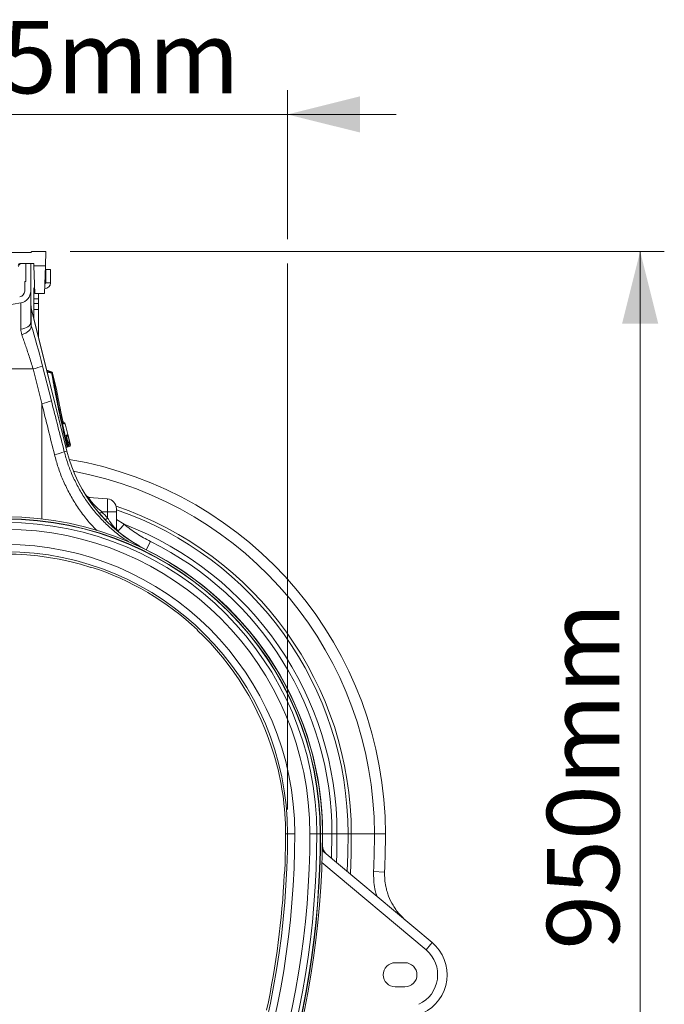
# Model space of a CAD drawing. Units: millimetres. Extents: x 0 to 8400, y 0 to 5940.
# Drawn here: x 7095 to 7629, y 3092 to 3909 of the extents above; entities that cross this region are included whole.
import ezdxf

# ---------------------------------------------------------------- set-up
doc = ezdxf.new("R2010")
doc.units = ezdxf.units.MM
doc.layers.add('ACO_DIMS', color=8, linetype='Continuous')
doc.layers.add('ACO_DRAINAGE', color=7, linetype='Continuous')
doc.styles.add('SLDTEXTSTYLE0', font='TXT', dxfattribs={"width": 0.605})

# ---------------------------------------------------------------- blocks, each defined once
blk = doc.blocks.new('ACO - 32831 - RIGHT')
at = {"layer": 'ACO_DRAINAGE', "linetype": 'Continuous', "lineweight": 0}
for p, q in [((21, 1069), (22, 1070)), ((22, 1070), (33.6, 1070)), ((33.6, 1070), (33.18, 1058)), ((-21, 1069), (21, 1069)), ((23.5, 1060), (12.05, 1060)), ((17, 1045), (17, 1060)), ((21, 1060), (21, 1037.09)), ((23.57, 1058), (23.5, 1060)), ((33.18, 1058), (23.57, 1058)), ((24.37, 1035), (23.57, 1058)), ((33.18, 1058), (32.37, 1035)), ((33.5, 1044), (33.5, 1055)), ((37.5, 1055), (33.5, 1055)), ((37.5, 1044), (37.5, 1055)), ((16, 1045), (17, 1045)), ((16, 1045), (16, 1037.09)), ((23.5, 1038), (23.5, 1035.68)), ((24.27, 1038), (23.5, 1038)), ((33.5, 1044), (37.5, 1044)), ((21, 1011.38), (21, 1037.09)), ((23.5, 1035.68), (23.5, 1030.68)), ((24.35, 1035.68), (23.5, 1035.68)), ((23.5, 1030.68), (27.5, 1030.68)), ((23.5, 1026.66), (23.5, 1030.68)), ((32.37, 1035), (24.37, 1035)), ((27.5, 1030.68), (27.5, 1035)), ((27.5, 1030.68), (27.5, 1026.66)), ((12.74, 1027.25), (0, 1025)), ((12.74, 1027.25), (12.74, 1005.45)), ((21.45, 1023.05), (21, 1026.68)), ((51.04, 904.36), (21.45, 1023.05)), ((21.5, 1022.68), (21.45, 1023.05)), ((21.5, 1008.36), (21.5, 1022.68)), ((21.5, 1022.68), (51, 904.35)), ((27.5, 1026.66), (23.5, 1026.66)), ((23.5, 1026.66), (23.5, 1021.66)), ((23.5, 1021.66), (27.5, 1021.66)), ((23.5, 1014.82), (23.5, 1021.66)), ((27.5, 1021.66), (27.5, 1026.66)), ((27.5, 1021.66), (27.5, 998.77)), ((12.74, 1005.45), (14.42, 1005.72)), ((14.42, 1005.72), (16, 1006.17)), ((16, 1006.17), (17.43, 1006.77)), ((17.43, 1006.77), (18.66, 1007.51)), ((18.66, 1007.51), (19.66, 1008.37)), ((19.46, 1004.16), (20.41, 1005.21)), ((19.66, 1008.37), (20.4, 1009.32)), ((20.4, 1009.32), (20.85, 1010.33)), ((20.41, 1005.21), (21.08, 1006.29)), ((20.85, 1010.33), (21, 1011.38)), ((21.5, 1008.36), (21, 1011.38)), ((21.08, 1006.29), (21.45, 1007.35)), ((21.45, 1007.35), (21.5, 1008.36)), ((13.57, 1000.87), (15.26, 1001.5)), ((15.26, 1001.5), (16.84, 1002.27)), ((16.84, 1002.27), (18.25, 1003.17)), ((18.25, 1003.17), (19.46, 1004.16)), ((22.9, 972.5), (0, 972.5)), ((22.9, 972.5), (30.19, 943.72)), ((38.12, 946.13), (30.83, 974.91)), ((38.35, 969.98), (34.31, 971.45)), ((38.35, 969.98), (34.31, 971.45)), ((38.3, 969.94), (34.33, 971.38)), ((38.55, 968.85), (34.69, 969.92)), ((38.19, 969.59), (38.3, 969.94)), ((38.3, 969.94), (38.3, 969.94)), ((38.3, 969.94), (38.3, 969.94)), ((38.93, 969.25), (38.93, 969.24)), ((38.93, 969.25), (38.99, 969)), ((39.11, 968.74), (38.98, 969.28)), ((42.63, 954.64), (39.11, 968.74)), ((39.15, 968.5), (39.18, 968.38)), ((39.18, 968.38), (39.24, 968.01)), ((39.24, 968.01), (42.63, 954.42)), ((30.19, 943.72), (30.19, 848.06)), ((48.87, 927.76), (47.98, 928.08)), ((48.82, 927.74), (47.99, 928.05)), ((48.15, 927.55), (48.82, 927.74)), ((49.45, 927.05), (48.51, 926.77)), ((49.45, 927.05), (49.45, 927.05)), ((49.45, 927.05), (51.7, 918.03)), ((51.75, 918.05), (49.5, 927.06)), ((50.53, 917.69), (51.69, 918.03)), ((51.07, 916.85), (50.58, 916.71)), ((50.59, 916.67), (51.14, 916.87)), ((51.07, 916.85), (50.59, 916.68)), ((52.16, 909.97), (50.92, 915.04)), ((51.07, 916.85), (51.07, 916.85)), ((51.69, 918.03), (51.7, 918.03)), ((53.88, 909.48), (51.75, 918.05)), ((51.78, 917.72), (53.83, 909.49)), ((49.81, 909.28), (50.74, 909.62)), ((51.07, 907.65), (50.29, 907.37)), ((50.3, 907.33), (51.68, 907.84)), ((50.32, 907.23), (53.27, 908.31)), ((53.2, 908.31), (50.32, 907.26)), ((51.68, 907.84), (51.07, 907.65)), ((51.7, 908.84), (52.31, 909.02)), ((53.82, 909.49), (53.83, 909.49)), ((48.83, 903.81), (51, 904.35)), ((51, 904.35), (51.04, 904.36)), ((69.18, 866), (84.7, 864.64)), ((84.7, 864.64), (84.7, 854)), ((80.01, 854), (84.7, 854)), ((84.7, 854), (84.7, 849)), ((92, 854), (84.7, 854)), ((92, 854), (92, 856.67)), ((92, 839.83), (92, 854)), ((98.34, 843.68), (92, 847.57)), ((116.82, 822.59), (120.24, 829.5)), ((116.74, 822.45), (116.8, 822.56)), ((116.8, 822.56), (116.82, 822.59)), ((70.91, 808.15), (70.84, 807.92)), ((159.01, 755.94), (159.17, 756.11)), ((222.89, 652.22), (222.66, 652.15)), ((232.24, 587), (233.88, 587)), ((233.88, 587), (239.88, 587)), ((252.39, 587), (258.16, 587)), ((258.16, 587), (260.99, 587)), ((260.99, 587), (261.22, 587)), ((261.22, 587), (262.8, 587)), ((262.8, 587), (262.92, 587)), ((262.92, 587), (262.96, 587)), ((262.96, 587), (270.67, 587)), ((270.26, 566.8), (270.67, 587)), ((270.67, 587), (274.87, 587)), ((274.87, 587), (274.69, 570.52)), ((274.87, 587), (284, 587)), ((283.81, 570.31), (284, 587)), ((284, 587), (286.74, 587)), ((286.55, 570.25), (286.74, 587)), ((286.74, 587), (305.87, 587)), ((305.87, 587), (315, 587)), ((353.66, 496.81), (262.67, 573.17)), ((262.83, 576.94), (262.68, 577.06)), ((262.84, 575.74), (262.87, 576.94)), ((274.69, 570.52), (274.49, 563.25)), ((283.35, 555.81), (283.81, 570.31)), ((286, 553.59), (286.55, 570.25)), ((262.41, 563.06), (348.66, 490.68)), ((305.23, 555.55), (314.35, 555.18)), ((231.19, 553.39), (231.43, 553.37)), ((331.17, 480), (323.17, 480)), ((323.17, 460), (331.17, 460))]:
    blk.add_line(p, q, dxfattribs=at)
for centre, radius, start, end in [((12.05, 1058.5), 1.5, 90, 175), ((13.77, 1057), 3, 90, 170), ((28.5, 1038), 5, 149.7613, 180), ((32.5, 1044), 5, 270, 0), ((32.5, 1044), 1, 278.78896, 0), ((11, 1037.09), 5, 280, 0), ((11, 1037.09), 10, 280, 0), ((34.32, 1026.29), 13.32, 180.01352, 195.76541), ((10.58, 1027.3), 56.17, 282.67499, 291.136), ((37.95, 969), 1, 14.22, 69.67682), ((37.96, 969), 1, 14.20953, 69.67706), ((38.01, 969.04), 1, 14.00658, 69.98781), ((38.45, 968.23), 0.755, 21.25584, 84.21754), ((38.47, 968.1), 0.761, 21.81377, 84.01228), ((38.52, 967.7), 0.787, 23.19476, 82.79659), ((17.87, 998.52), 56.17, 282.67499, 291.136), ((47.53, 926.53), 1, 14.01609, 38.15701), ((48.47, 926.81), 1, 13.98818, 69.71871), ((48.48, 926.81), 1, 13.97405, 69.7239), ((48.53, 926.82), 1, 13.98871, 69.99742), ((49.56, 917.45), 1, 344.33337, 14.02632), ((50.72, 917.79), 0.998, 290.12578, 14.11622), ((50.73, 917.79), 0.998, 290.12368, 14.11839), ((50.78, 917.81), 1, 289.98289, 14.01087), ((52.87, 901.39), 8.5, 100.17791, 104.48764), ((50.73, 908.59), 0.998, 290.12578, 14.11622), ((51.34, 908.77), 0.998, 290.12578, 14.11622), ((52.85, 909.25), 1, 290.32977, 13.8716), ((52.86, 909.25), 1, 290.31925, 13.88603), ((52.91, 909.24), 1, 289.97543, 14.00558), ((26.04, 965.83), 66.07, 282.81028, 290.17639), ((172.36, 934.61), 125.08, 194, 243.62569), ((172.36, 934.61), 125.04, 194, 243.62569), ((0, 587), 315, 0, 80.32217), ((0, 587), 305.87, 0, 79.3561), ((70.64, 870.89), 5, 211.5582, 264.99657), ((70.56, 870.85), 4.96, 219.25573, 264.96234), ((69.61, 870.92), 4.94, 245.36892, 264.99732), ((84, 856.67), 8, 0, 85), ((0, 587), 286.74, 0, 71.33898), ((0, 587), 262.8, 0, 180), ((0, 587), 262.8, 0, 180), ((127.71, 800.44), 71.72, 131.68939, 133.64895), ((0, 587), 284, 0, 71.09841), ((0, 587), 261.22, 0, 180), ((0, 587), 260.99, 0, 180), ((0, 587), 258.16, 0, 180), ((130.6, 802.89), 65.06, 134.87554, 137.082), ((97, 841.18), 5, 180.00379, 231.58255), ((-51.52, 966.16), 193.55, 318.43506, 320.74014), ((0, 587), 274.87, 0, 69.03642), ((0, 587), 252.39, 0, 180), ((96.95, 841.11), 4.95, 180.03563, 223.91388), ((96.94, 839.83), 4.94, 180.00143, 193.13619), ((0, 587), 239.88, 0, 180), ((0, 587), 270.67, 0, 63.62569), ((0, 587), 233.88, 0, 180), ((0, 587), 232, 72.22106, 107.77894), ((0, 587), 262.92, 0, 63.62569), ((0, 587), 262.96, 0, 63.62569), ((0, 587), 232.24, 46.73405, 72.22231), ((0, 587), 232, 16.30987, 46.7353), ((0, 587), 232.24, 0, 16.31112), ((-468, 587), 701.88, 323.1301, 0), ((-468, 587), 707.88, 323.1301, 0), ((-468, 587), 720.39, 323.1301, 0), ((-468, 587), 726.16, 323.1301, 0), ((-468, 587), 728.99, 323.1301, 0), ((-468, 587), 729.22, 323.1301, 0), ((-468, 587), 730.8, 323.1301, 0), ((-468, 587), 730.8, 323.1301, 0), ((-468, 587), 700.24, 357.24742, 0), ((-269.54, 587), 532.47, 358.91741, 0), ((-269.54, 587), 532.5, 358.91742, 0), ((-468, 587), 773.87, 357.67093, 0), ((-468, 587), 783, 357.67093, 0), ((269.26, 577.96), 7.9, 213.66297, 229.99799), ((270.76, 576.73), 7.93, 178.50523, 229.95506), ((270.86, 576.73), 8, 178.54868, 229.99727), ((-468, 587), 700, 347.933, 357.24756), ((331.31, 470), 27, 295, 50), ((331.17, 470), 35, 295, 50), ((237, 586.94), 147.43, 319.23723, 322.31206), ((323.17, 470), 10, 90, 270), ((331.17, 470), 10, 270, 90)]:
    blk.add_arc(centre, radius, start, end, dxfattribs=at)
for centre, major_axis, ratio, start_param, end_param in [((25.66, 972.03), (-16.45, 65.45), 0.084778, 4.73507, 5.279444), ((117.02, 406.89), (-498.2, 2053.77), 0.020648, 4.950552, 4.971837), ((126.68, 409.3), (-508.17, 2053.77), 0.021014, 4.950362, 4.971646), ((171, 934.61), (121.56, 0), 0.999971, 3.866636, 3.923005)]:
    blk.add_ellipse(centre, major_axis=major_axis, ratio=ratio, start_param=start_param, end_param=end_param, dxfattribs=at)
for points, knots in [([(12.74, 1005.45), (12.77, 1004.69), (12.84, 1003.16), (13.33, 1001.64), (13.57, 1000.87)], [0, 0, 0, 0, 0.494397, 1, 1, 1, 1]), ([(13.57, 1000.87), (14.06, 999.52), (15.04, 996.83), (16.54, 992.49), (18.07, 987.95), (19.65, 983.08), (21.27, 977.92), (22.36, 974.31), (22.9, 972.5)], [0, 0, 0, 0, 0.157893, 0.316866, 0.479229, 0.642758, 0.820602, 1, 1, 1, 1]), ([(38.57, 969.41), (38.48, 969.45), (37.08, 970.12), (35.66, 970.77), (34.34, 971.38)], [0, 0, 0, 0, 0.06433, 1, 1, 1, 1]), ([(38.53, 968.98), (37.75, 969.35), (36.39, 970.02), (35.02, 970.66), (34.44, 970.94)], [0, 0, 0, 0, 0.57376, 1, 1, 1, 1]), ([(38.3, 969.94), (38.31, 969.95), (38.34, 969.97), (38.34, 969.98), (38.35, 969.98)], [0, 0, 0, 0, 0.32078, 1, 1, 1, 1]), ([(38.3, 969.94), (38.3, 969.94), (38.3, 969.94), (38.3, 969.94), (38.3, 969.94)], [0, 0, 0, 0, 0.002879, 1, 1, 1, 1]), ([(38.53, 968.98), (38.53, 969.04), (38.55, 969.21), (38.56, 969.38), (38.57, 969.39), (38.57, 969.4)], [0, 0, 0, 0, 0.245962, 0.655651, 1, 1, 1, 1]), ([(38.55, 968.85), (38.55, 968.85), (38.54, 968.9), (38.54, 968.94), (38.53, 968.98)], [0, 0, 0, 0, 0.000334, 1, 1, 1, 1]), ([(38.61, 968.48), (38.59, 968.6), (38.57, 968.73), (38.55, 968.85), (38.55, 968.85)], [0, 0, 0, 0, 0.999892, 1, 1, 1, 1]), ([(39.11, 968.74), (39.11, 968.74), (39.1, 968.78), (39.06, 968.92), (38.94, 969.13), (38.75, 969.32), (38.61, 969.37), (38.56, 969.39)], [0, 0, 0, 0, 0.0120119, 0.1114462, 0.4979686, 0.8252931, 1, 1, 1, 1]), ([(50.74, 909.62), (50, 912.69), (48.52, 918.82), (46.45, 927.9), (44.51, 936.76), (42.75, 945.27), (41.18, 953.34), (40.18, 958.89), (39.32, 963.96), (38.93, 966.45), (38.61, 968.48)], [0, 0, 0, 0, 0.139986, 0.280419, 0.420408, 0.560489, 0.701014, 0.841098, 0.870908, 1, 1, 1, 1]), ([(38.98, 969.28), (38.98, 969.28), (38.98, 969.29), (38.96, 969.27), (38.94, 969.25), (38.93, 969.25)], [0, 0, 0, 0, 0.000039, 0.679149, 1, 1, 1, 1]), ([(39.11, 968.74), (39.11, 968.74), (39.11, 968.73), (39.13, 968.63), (39.15, 968.53), (39.15, 968.5)], [0, 0, 0, 0, 0.340121, 0.750041, 1, 1, 1, 1]), ([(39.24, 968.01), (39.63, 965.52), (40.29, 961.4), (41.45, 954.96), (42.56, 949.16), (43.79, 943.02), (45.13, 936.64), (46.56, 930.13), (48.07, 923.49), (49.67, 916.68), (50.8, 912.07), (51.37, 909.76)], [0, 0, 0, 0, 0.158883, 0.262587, 0.366292, 0.47298, 0.579666, 0.68325, 0.786832, 0.893416, 1, 1, 1, 1]), ([(42.65, 954.37), (42.65, 954.4), (42.65, 954.42), (42.65, 954.48), (42.65, 954.49), (42.64, 954.52), (42.64, 954.57), (42.63, 954.61), (42.62, 954.64)], [0, 0, 0, 0, 0.7642191, 0.783123, 0.7951947, 0.8142542, 0.9001797, 1, 1, 1, 1]), ([(42.63, 954.42), (42.62, 954.49), (42.62, 954.64), (42.62, 954.64), (42.62, 954.64)], [0, 0, 0, 0, 0.4575827, 1, 1, 1, 1]), ([(42.75, 953.51), (42.71, 953.77), (42.65, 954.13), (42.63, 954.35), (42.63, 954.42)], [0, 0, 0, 0, 0.712132, 1, 1, 1, 1]), ([(42.66, 954.22), (42.66, 954.28), (42.65, 954.42), (42.65, 954.46), (42.65, 954.47), (42.65, 954.47)], [0, 0, 0, 0, 0.418433, 0.897603, 1, 1, 1, 1]), ([(47.31, 930.74), (46.75, 933.33), (45.63, 938.5), (44.08, 946.19), (43.21, 950.96), (42.75, 953.51)], [0, 0, 0, 0, 0.3204688, 0.6368394, 1, 1, 1, 1]), ([(48.31, 927.12), (48.31, 927.12), (48.31, 927.13), (48.25, 927.26), (48.15, 927.54), (47.98, 928.07), (47.77, 928.82), (47.54, 929.73), (47.37, 930.44), (47.3, 930.8), (47.29, 930.86)], [0, 0, 0, 0, 0.044082, 0.114809, 0.224782, 0.366679, 0.543256, 0.738608, 0.956589, 1, 1, 1, 1]), ([(48.51, 926.77), (48.48, 926.79), (48.42, 926.82), (48.26, 927.2), (48.06, 927.79), (47.84, 928.55), (47.57, 929.57), (47.41, 930.3), (47.31, 930.74)], [0, 0, 0, 0, 0.148789, 0.298058, 0.439951, 0.587293, 0.75708, 1, 1, 1, 1]), ([(48.82, 927.74), (48.82, 927.74), (48.82, 927.74), (48.82, 927.75), (48.83, 927.75)], [0, 0, 0, 0, 0.0012667, 1, 1, 1, 1]), ([(48.83, 927.75), (48.84, 927.75), (48.86, 927.76), (48.87, 927.76), (48.87, 927.76)], [0, 0, 0, 0, 0.32462, 1, 1, 1, 1]), ([(49.5, 927.06), (49.5, 927.06), (49.51, 927.06), (49.49, 927.06), (49.46, 927.05), (49.45, 927.05)], [0, 0, 0, 0, 0.00007, 0.675431, 1, 1, 1, 1]), ([(50.92, 915.04), (50.85, 915.35), (50.7, 915.98), (50.55, 916.79), (50.48, 917.38), (50.48, 917.65), (50.52, 917.68), (50.53, 917.69)], [0, 0, 0, 0, 0.222784, 0.445579, 0.668735, 0.896688, 1, 1, 1, 1]), ([(50.93, 915.03), (50.86, 915.31), (50.73, 915.9), (50.59, 916.62), (50.53, 917.06), (50.52, 917.26), (50.52, 917.25), (50.52, 917.25)], [0, 0, 0, 0, 0.266478, 0.543023, 0.783156, 0.940666, 1, 1, 1, 1]), ([(50.98, 914.81), (51.07, 914.55), (51.55, 913.24), (52.31, 911.56), (53.21, 909.86), (53.62, 909.62), (53.82, 909.49)], [0, 0, 0, 0, 0.074202, 0.363767, 0.676283, 1, 1, 1, 1]), ([(51.12, 916.87), (51.12, 916.87), (51.11, 916.87), (51.09, 916.86), (51.07, 916.85)], [0, 0, 0, 0, 0.548769, 1, 1, 1, 1]), ([(51.7, 918.03), (51.71, 918.04), (51.74, 918.05), (51.75, 918.05), (51.75, 918.05)], [0, 0, 0, 0, 0.451254, 1, 1, 1, 1]), ([(51.07, 907.65), (51.09, 907.69), (51.14, 907.76), (51.1, 908.17), (50.99, 908.73), (50.86, 909.24), (50.77, 909.54), (50.74, 909.62)], [0, 0, 0, 0, 0.235229, 0.477353, 0.705061, 0.911201, 1, 1, 1, 1]), ([(51.37, 909.76), (51.38, 909.72), (51.42, 909.57), (51.49, 909.31), (51.58, 909.04), (51.65, 908.86), (51.68, 908.84), (51.7, 908.84)], [0, 0, 0, 0, 0.086234, 0.286182, 0.510353, 0.755556, 1, 1, 1, 1]), ([(51.78, 907.9), (51.84, 907.92), (51.98, 907.98), (52.15, 908.17), (52.28, 908.39), (52.34, 908.6), (52.36, 908.78), (52.35, 908.98), (52.32, 909.22), (52.25, 909.59), (52.17, 909.93), (52.12, 910.12), (52.11, 910.16)], [0, 0, 0, 0, 0.066487, 0.17188, 0.262015, 0.341487, 0.4127, 0.485908, 0.626464, 0.795306, 0.946509, 1, 1, 1, 1]), ([(52.31, 909.02), (52.31, 909.02), (52.32, 909.04), (52.32, 909.16), (52.29, 909.37), (52.23, 909.65), (52.18, 909.86), (52.16, 909.97)], [0, 0, 0, 0, 0.149105, 0.365483, 0.576991, 0.78851, 1, 1, 1, 1]), ([(53.2, 908.31), (53.2, 908.31), (53.16, 908.32), (52.95, 908.4), (52.68, 908.61), (52.35, 909.26), (52.29, 909.37)], [0, 0, 0, 0, 0.000008, 0.160892, 0.85032, 1, 1, 1, 1]), ([(53.2, 908.31), (53.2, 908.31), (53.2, 908.31), (53.2, 908.31), (53.2, 908.31)], [0, 0, 0, 0, 0.999, 1, 1, 1, 1]), ([(53.26, 908.3), (53.25, 908.3), (53.24, 908.3), (53.21, 908.31), (53.2, 908.31)], [0, 0, 0, 0, 0.741359, 1, 1, 1, 1]), ([(53.83, 909.49), (53.84, 909.49), (53.87, 909.48), (53.9, 909.48), (53.88, 909.48), (53.88, 909.48)], [0, 0, 0, 0, 0.258656, 0.999954, 1, 1, 1, 1]), ([(40.69, 901.4), (41.65, 897.88), (43.58, 890.81), (47.57, 880.42), (52.39, 870.26), (58.15, 860.34), (64.81, 850.88), (70.79, 843.51), (74.76, 839.59), (75.95, 838.4)], [0, 0, 0, 0, 0.149788, 0.300543, 0.455898, 0.611254, 0.771064, 0.930873, 1, 1, 1, 1]), ([(102.07, 829.13), (99.67, 830.75), (94.27, 834.41), (86.5, 840.98), (78.8, 848.55), (71.86, 856.69), (65.61, 865.37), (60.06, 874.64), (55.4, 884.23), (51.58, 893.96), (49.75, 900.52), (48.83, 903.81)], [0, 0, 0, 0, 0.092238, 0.208363, 0.324488, 0.437346, 0.550204, 0.666344, 0.782482, 0.89088, 1, 1, 1, 1]), ([(80.01, 854), (79.2, 854.65), (77.59, 855.94), (75.45, 857.87), (73.61, 859.7), (72.17, 861.27), (71, 862.66), (69.96, 864.03), (69.37, 864.96), (69.02, 865.7), (68.99, 865.99), (69.15, 865.99), (69.18, 866)], [0, 0, 0, 0, 0.138091, 0.2760348, 0.3858174, 0.4954406, 0.5834943, 0.6714223, 0.8020933, 0.8403075, 0.9663498, 1, 1, 1, 1]), ([(92, 839.83), (91.96, 839.77), (91.92, 839.7), (91.56, 839.9), (90.91, 840.49), (89.76, 841.78), (88.59, 843.25), (87.38, 844.89), (86.07, 846.81), (85.15, 848.27), (84.7, 849)], [0, 0, 0, 0, 0.111365, 0.136013, 0.276139, 0.430929, 0.552072, 0.673454, 0.836634, 1, 1, 1, 1]), ([(120.24, 829.5), (118.32, 830.49), (114.47, 832.47), (108.91, 835.88), (103.49, 839.58), (100.06, 842.31), (98.34, 843.68)], [0, 0, 0, 0, 0.24793, 0.496674, 0.747915, 1, 1, 1, 1]), ([(305.23, 555.55), (305.21, 553.17), (305.18, 548.38), (306.15, 541.99), (307.14, 537.58), (307.82, 535.58), (307.97, 535.16)], [0, 0, 0, 0, 0.344344, 0.693682, 0.935229, 1, 1, 1, 1]), ([(332.17, 514.85), (330.13, 516.72), (327.05, 519.56), (323.61, 524.01), (320.53, 528.71), (318.06, 533.79), (316.26, 539.12), (315.11, 543.81), (314.32, 549.19), (314.34, 553.17), (314.35, 555.18)], [0, 0, 0, 0, 0.181995, 0.275365, 0.369422, 0.551317, 0.644662, 0.738701, 0.868404, 1, 1, 1, 1])]:
    blk.add_open_spline(points, degree=3, knots=knots, dxfattribs=at)

msp = doc.modelspace()

# ---------------------------------------------------------------- linework, layer by layer
at = {"layer": 'ACO_DIMS', "color": 3, "lineweight": 0}
for p, q in [((7316.81, 3726.88, 116.34), (7316.81, 3850.45, 116.34)), ((7316.81, 3830.45, 116.34), (6849.05, 3830.45, 116.34)), ((7316.81, 3830.45, 116.34), (7406.81, 3830.45, 116.34)), ((7136.52, 3716.88, 116.34), (7629.09, 3716.88, 116.34)), ((7609.09, 3716.88, 116.34), (7609.09, 2766, 116.34)), ((7316.81, 3253.88, 116.34), (7316.81, 3706.88, 116.34))]:
    msp.add_line(p, q, dxfattribs=at)
for points in [[(7316.81, 3830.45, 116.34), (7376.81, 3815.45, 116.34), (7376.81, 3845.45, 116.34)], [(7609.09, 3716.88, 116.34), (7594.09, 3656.88, 116.34), (7624.09, 3656.88, 116.34)]]:
    msp.add_solid(points, dxfattribs=at)

# ---------------------------------------------------------------- block references
at = {"layer": 'ACO_DRAINAGE'}
msp.add_blockref('ACO - 32831 - RIGHT', (7082.93, 2646.88, 116.34), dxfattribs=at)

# ---------------------------------------------------------------- texts
at = {"layer": 'ACO_DIMS', "color": 2, "lineweight": 0, "insert": (6989.25, 3907.96, 116.34), "char_height": 60, "attachment_point": 1, "style": 'SLDTEXTSTYLE0'}
msp.add_mtext('465mm', dxfattribs=at)
at = {"layer": 'ACO_DIMS', "color": 2, "lineweight": 0, "insert": (7531.75, 3137.78, 116.34), "char_height": 60, "attachment_point": 1, "rotation": 90, "style": 'SLDTEXTSTYLE0'}
msp.add_mtext('950mm', dxfattribs=at)

doc.saveas('drawing.dxf')
